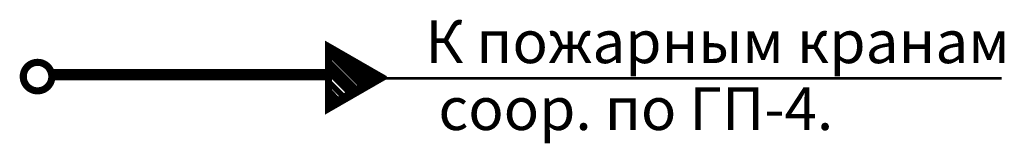
# Model space of a CAD drawing. Units: millimetres. Extents: x -149803 to -67498, y 61648 to 130826.
# Drawn here: x -149468 to -149399, y 130817 to 130826 of the extents above; entities that cross this region are included whole.
import ezdxf

# ---------------------------------------------------------------- set-up
doc = ezdxf.new("R2010")
doc.units = ezdxf.units.MM
doc.styles.add('style3', font='ARIAL.TTF')

msp = doc.modelspace()

# ---------------------------------------------------------------- linework, layer by layer
at = {"color": 5, "linetype": 'Continuous', "ltscale": 0.9}
for p, q in [((-149444.159, 130821.126), (-149446.787, 130823.755)), ((-149444.215, 130821.094), (-149446.787, 130823.666)), ((-149444.271, 130821.062), (-149446.787, 130823.578)), ((-149444.327, 130821.029), (-149446.787, 130823.489)), ((-149444.383, 130820.997), (-149446.787, 130823.401)), ((-149444.102, 130821.159), (-149446.644, 130823.7)), ((-149444.046, 130821.191), (-149446.435, 130823.579)), ((-149444.121, 130821.057), (-149446.414, 130823.349)), ((-149443.99, 130821.223), (-149446.226, 130823.459)), ((-149444.439, 130820.965), (-149446.787, 130823.313)), ((-149444.551, 130820.9), (-149446.787, 130823.136)), ((-149444.607, 130820.867), (-149446.787, 130823.048)), ((-149444.663, 130820.835), (-149446.787, 130822.959)), ((-149444.719, 130820.803), (-149446.787, 130822.871)), ((-149444.775, 130820.77), (-149446.787, 130822.782)), ((-149444.831, 130820.738), (-149446.787, 130822.694)), ((-149443.934, 130821.256), (-149446.016, 130823.338)), ((-149443.878, 130821.288), (-149445.807, 130823.217)), ((-149443.822, 130821.32), (-149445.598, 130823.096)), ((-149443.766, 130821.353), (-149445.389, 130822.976)), ((-149443.71, 130821.385), (-149445.18, 130822.855)), ((-149443.654, 130821.417), (-149444.971, 130822.734)), ((-149444.887, 130820.706), (-149446.787, 130822.606)), ((-149444.943, 130820.673), (-149446.787, 130822.517)), ((-149444.999, 130820.641), (-149446.787, 130822.429)), ((-149445.055, 130820.609), (-149446.787, 130822.34)), ((-149445.111, 130820.576), (-149446.787, 130822.252)), ((-149445.167, 130820.544), (-149446.787, 130822.164)), ((-149445.223, 130820.512), (-149446.787, 130822.075)), ((-149445.279, 130820.479), (-149446.787, 130821.987)), ((-149444.962, 130820.571), (-149446.414, 130822.023)), ((-149443.598, 130821.45), (-149444.762, 130822.613)), ((-149443.542, 130821.482), (-149444.553, 130822.493)), ((-149443.486, 130821.515), (-149444.343, 130822.372)), ((-149443.43, 130821.547), (-149444.134, 130822.251)), ((-149443.374, 130821.579), (-149443.925, 130822.13)), ((-149443.318, 130821.612), (-149443.716, 130822.01)), ((-149445.447, 130820.382), (-149446.787, 130821.722)), ((-149445.503, 130820.35), (-149446.787, 130821.633)), ((-149445.559, 130820.317), (-149446.787, 130821.545)), ((-149445.615, 130820.285), (-149446.787, 130821.457)), ((-149445.671, 130820.253), (-149446.787, 130821.368)), ((-149445.728, 130820.22), (-149446.787, 130821.28)), ((-149445.018, 130820.539), (-149446.414, 130821.935)), ((-149445.41, 130820.313), (-149446.414, 130821.316)), ((-149443.262, 130821.644), (-149443.507, 130821.889)), ((-149443.206, 130821.676), (-149443.298, 130821.768)), ((-149445.84, 130820.156), (-149446.787, 130821.103)), ((-149445.896, 130820.123), (-149446.787, 130821.015)), ((-149445.952, 130820.091), (-149446.787, 130820.926)), ((-149446.008, 130820.059), (-149446.787, 130820.838)), ((-149446.064, 130820.026), (-149446.787, 130820.749)), ((-149446.12, 130819.994), (-149446.787, 130820.661)), ((-149446.176, 130819.962), (-149446.787, 130820.573)), ((-149446.232, 130819.929), (-149446.787, 130820.484)), ((-149446.288, 130819.897), (-149446.787, 130820.396)), ((-149446.344, 130819.865), (-149446.787, 130820.307)), ((-149446.4, 130819.832), (-149446.787, 130820.219)), ((-149446.456, 130819.8), (-149446.787, 130820.131)), ((-149446.512, 130819.768), (-149446.787, 130820.042))]:
    msp.add_line(p, q, dxfattribs=at)
at = {"color": 5, "ltscale": 0.9, "const_width": 0.5}
for points in [[(-149443.172, 130821.866), (-149446.787, 130823.953), (-149446.787, 130819.78)], [(-149443.172, 130821.696), (-149446.787, 130823.783), (-149446.787, 130819.609)]]:
    msp.add_lwpolyline(points, close=True, dxfattribs=at)
at = {"color": 7, "linetype": 'Continuous', "const_width": 0.5}
msp.add_lwpolyline([(-149468.142, 130821.853, 1), (-149466.142, 130821.853, 1)], format="xyb", close=True, dxfattribs=at)
at = {"color": 5, "linetype": 'Continuous', "lineweight": -3, "ltscale": 10, "const_width": 0.8}
msp.add_lwpolyline([(-149466.23, 130821.984), (-149446.764, 130821.984)], dxfattribs=at)
at = {"color": 7, "const_width": 0.2}
msp.add_lwpolyline([(-149443.015, 130821.736), (-149399.669, 130821.736)], dxfattribs=at)

# ---------------------------------------------------------------- texts
at = {"color": 7, "style": 'style3'}
for s, p in [('К пожарным кранам', (-149440.007, 130822.798)), (' соор. по ГП-4.', (-149440.007, 130818.104))]:
    msp.add_text(s, height=3, dxfattribs=at).set_placement(p)

doc.saveas('drawing.dxf')
